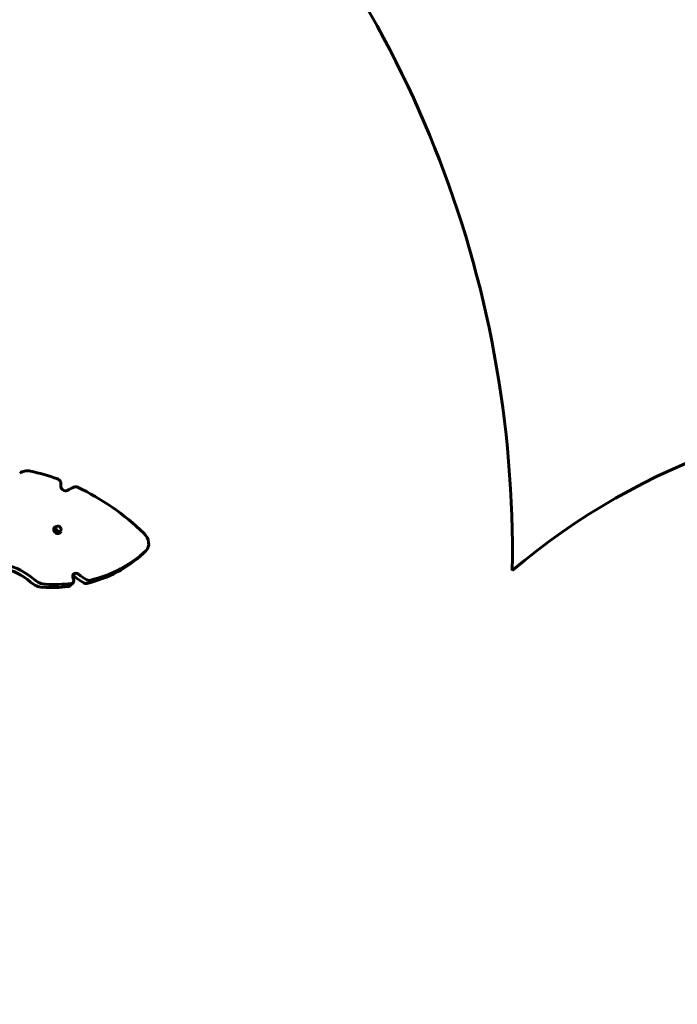
# Model space of a CAD drawing. Units: millimetres. Extents: x 3205 to 17337, y -466 to 18699.
# Drawn here: x 11008 to 12465, y 9950 to 12129 of the extents above; entities that cross this region are included whole.
import ezdxf

# ---------------------------------------------------------------- set-up
doc = ezdxf.new("R2010")
doc.units = ezdxf.units.MM
doc.header["$LTSCALE"] = 100
doc.layers.add('Widoczne (ISO)', color=7, linetype='Continuous', lineweight=60)
doc.layers.add('Wymiar (ISO)', color=116, linetype='Continuous', lineweight=18)
doc.styles.add('Tekst etykiety (ISO)', font='tahoma.ttf')
doc.dimstyles.new('Domyślne (ISO)', dxfattribs={"dimscale": 100, "dimtxt": 3.5, "dimasz": 2.5, "dimexe": 3.175, "dimexo": 0, "dimgap": 0.762, "dimtad": 1, "dimtoh": 1, "dimdec": 0, "dimrnd": 1e-08, "dimzin": 0, "dimtxsty": 'Tekst etykiety (ISO)', "dimcen": 0.09, "dimdle": 10, "dimclrd": 256, "dimclre": 256, "dimclrt": 256, "dimadec": 0, "dimazin": 0, "dimtfac": 0.714286, "dimtdec": 0, "dimtmove": 0, "dimatfit": 3, "dimfxl": 0, "dimtolj": 1, "dimtzin": 0, "dimlwd": -1, "dimlwe": -1, "dimarcsym": 0})

# ---------------------------------------------------------------- blocks, each defined once
blk = doc.blocks.new('*D6')
at = {"layer": 'Defpoints', "color": 0}
for p in [(9684.4, 13365.8), (10334.5, 3767.5), (17019.6, 3767.5)]:
    blk.add_point(p, dxfattribs=at)
at = {"layer": 'Wymiar (ISO)'}
for p, q in [((9684.4, 13365.8), (17337.1, 13365.8)), ((17019.6, 13115.8), (17019.6, 4017.5)), ((10334.5, 3767.5), (17337.1, 3767.5))]:
    blk.add_line(p, q, dxfattribs=at)
for points in [[(16978, 13115.8), (17061.3, 13115.8), (17019.6, 13365.8)], [(16978, 4017.5), (17061.3, 4017.5), (17019.6, 3767.5)]]:
    blk.add_solid(points, dxfattribs=at)
at = {"layer": 'Wymiar (ISO)', "insert": (16577.5, 8566.6), "char_height": 350, "attachment_point": 2, "rotation": 90, "style": 'Tekst etykiety (ISO)'}
blk.add_mtext('\\A1;9598', dxfattribs=at)
blk = doc.blocks.new('*D7')
at = {"layer": 'Defpoints', "color": 0}
for p in [(15996.4, 13965.8), (4270.8, 9365.8), (15996.4, 9365.8)]:
    blk.add_point(p, dxfattribs=at)
at = {"layer": 'Wymiar (ISO)'}
for p, q in [((4270.8, 9365.8), (4270.8, 14283.3)), ((15996.4, 9365.8), (15996.4, 14283.3)), ((4520.8, 13965.8), (15746.4, 13965.8))]:
    blk.add_line(p, q, dxfattribs=at)
for points in [[(4520.8, 14007.4), (4520.8, 13924.1), (4270.8, 13965.8)], [(15746.4, 14007.4), (15746.4, 13924.1), (15996.4, 13965.8)]]:
    blk.add_solid(points, dxfattribs=at)
at = {"layer": 'Wymiar (ISO)', "insert": (10133.6, 14406.5), "char_height": 350, "attachment_point": 2, "style": 'Tekst etykiety (ISO)'}
blk.add_mtext('\\A1;11726', dxfattribs=at)

msp = doc.modelspace()

# ---------------------------------------------------------------- linework, layer by layer
at = {"layer": 'Widoczne (ISO)'}
for p, q in [((11089.2, 11007.5), (11086.7, 11005)), ((11089.2, 11007.5), (11088.3, 11001.3)), ((11095.3, 11008.4), (11089.2, 11007.5)), ((11100.6, 11003.1), (11095.3, 11008.4)), ((11085.2, 11005), (11086, 11005.7)), ((11086.7, 11005), (11085.8, 10998.8)), ((11088.3, 11001.3), (11085.8, 10998.8)), ((11085.8, 10998.8), (11091.1, 10993.5)), ((11088.3, 11001.3), (11093.6, 10996)), ((11093.6, 10996), (11091.1, 10993.5)), ((11091.1, 10993.5), (11097.3, 10994.4)), ((11093.6, 10996), (11099.8, 10996.9)), ((11099.8, 10996.9), (11097.3, 10994.4)), ((11097.3, 10993), (11098, 10993.7)), ((11099.8, 10996.9), (11100.6, 11003.1)), ((11281.9, 10947.6), (11288.7, 10954.4)), ((11126.5, 10882.7), (11119.7, 10875.9))]:
    msp.add_line(p, q, dxfattribs=at)
for centre, radius, start, end in [((9684.4, 10950.6), 2415.2, 359.0271, 90), ((13069.4, 9765.6), 1500, 47.175, 130.3007)]:
    msp.add_arc(centre, radius, start, end, dxfattribs=at)
for centre, major_axis, start_param, end_param in [((11034.5, 11094.8), (-28.3, 28.3), 5.417703, 6.188865), ((11052.8, 10747.3), (-310.4, 310.4), 5.266033, 5.417703), ((11091, 11104.5), (7.07, -7.07), 0.363962, 2.12444), ((11108.1, 11095.1), (-7.07, 7.07), 0.363962, 2.949435), ((11214.9, 10950.8), (-120.9, 120.9), 5.960366, 6.091028), ((11134.7, 11086.4), (-7.07, 7.07), 5.150237, 5.960366), ((11052.8, 10747.3), (-310.4, 310.4), 4.735935, 5.150237), ((11092, 10999.7), (6.01, -6.01), 2.653026, 6.771752), ((11091.2, 10999), (-6.01, 6.01), 0, 3.141593), ((11267.5, 10975.6), (21.2, -21.2), 6.259639, 7.877528), ((10976.8, 11263.2), (310.4, -310.4), 5.845337, 6.259639), ((10983.6, 11270), (310.4, -310.4), 5.845337, 6.259639), ((11260.7, 10968.8), (21.2, -21.2), 6.259639, 6.283185), ((10983.1, 10818.7), (-84.2, 84.2), 4.806709, 5.408172), ((10976.3, 10811.8), (84.2, -84.2), 1.665117, 2.27433), ((11134.6, 10894.8), (-7.07, 7.07), 4.904547, 7.49002), ((11206.4, 11015.5), (-120.9, 120.9), 1.762954, 1.893615), ((11051.5, 10908.2), (-28.3, 28.3), 1.665117, 2.436278), ((11058.3, 10915), (28.3, -28.3), 4.806709, 5.577871), ((10983.6, 11270), (-310.4, 310.4), 2.436278, 2.587949), ((11119.5, 10889.7), (7.07, -7.07), 5.729542, 7.49002), ((11127.8, 10888), (-7.07, 7.07), 4.904547, 5.602501), ((11199.6, 11008.6), (120.9, -120.9), 4.904547, 5.035208), ((11153, 10889.9), (-7.07, 7.07), 1.893615, 2.703745), ((11159.8, 10896.7), (7.07, -7.07), 5.035208, 5.845337), ((10976.8, 11263.2), (310.4, -310.4), 5.577871, 5.729542), ((11112.6, 10882.9), (7.07, -7.07), 5.729542, 6.283185)]:
    msp.add_ellipse(centre, major_axis=major_axis, ratio=0.766044, start_param=start_param, end_param=end_param, dxfattribs=at)

# ---------------------------------------------------------------- dimensions: what is measured, and where the dimension line sits
at = {"layer": 'Wymiar (ISO)'}
dim = msp.add_linear_dim(base=(15996.4, 13965.8), p1=(4270.8, 9365.8), p2=(15996.4, 9365.8), dimstyle='Domyślne (ISO)', override={"dimtoh": 0, "dimdec": 0, "dimtp": 0, "dimtm": 0, "dimtdec": 0, "dimtofl": 0, "dimatfit": 1}, dxfattribs=at)
dim.commit()
dim.dimension.update_dxf_attribs({"geometry": '*D7', "text_midpoint": (10133.6, 13965.8), "dimtype": 160})
dim = msp.add_linear_dim(base=(17019.6, 3767.5), p1=(9684.4, 13365.8), p2=(10334.5, 3767.5), angle=90, dimstyle='Domyślne (ISO)', override={"dimtoh": 0, "dimdec": 0, "dimtp": 0, "dimtm": 0, "dimtdec": 0, "dimtofl": 0, "dimatfit": 1}, dxfattribs=at)
dim.commit()
dim.dimension.update_dxf_attribs({"geometry": '*D6', "text_midpoint": (17019.6, 8566.6), "dimtype": 160})

doc.saveas('drawing.dxf')
